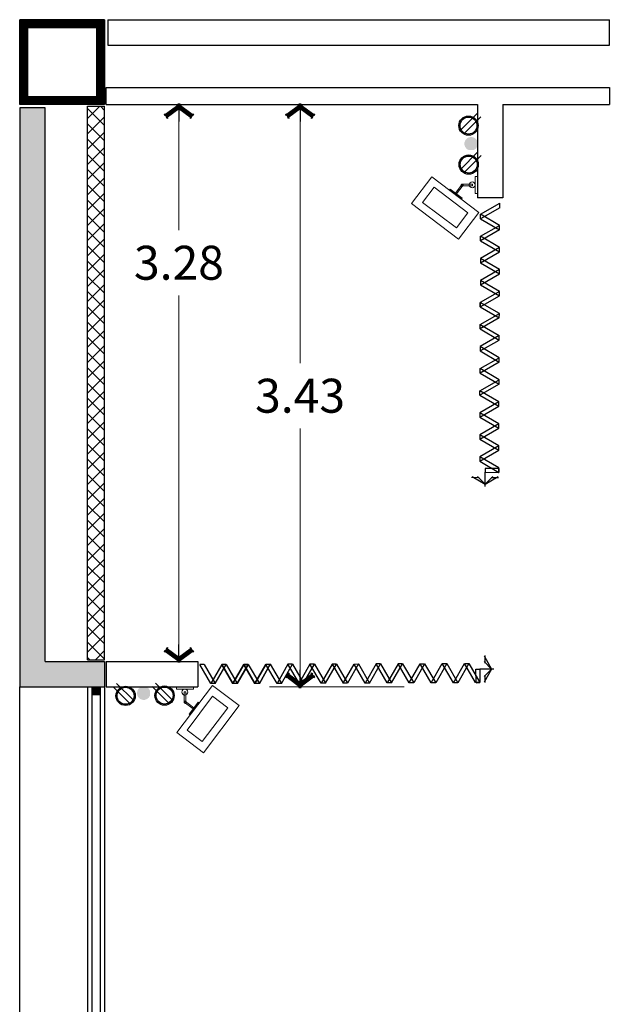
# Model space of a CAD drawing. Units: metres. Extents: x 2824 to 3665, y 573 to 766.
# Drawn here: x 2986 to 2990, y 644 to 650 of the extents above; entities that cross this region are included whole.
import ezdxf

# ---------------------------------------------------------------- set-up
doc = ezdxf.new("R2010")
doc.units = ezdxf.units.M
doc.linetypes.add('DASHED', pattern=[0.75, 0.5, -0.25])
doc.linetypes.add('HIDDEN', pattern=[0.375, 0.25, -0.125])
for name, color, linetype in [('1 actual', 170, 'Continuous'), ('3) CORTES_DETALLES', 7, 'Continuous'), ('actual', 170, 'Continuous')]:
    doc.layers.add(name, color=color, linetype=linetype)
doc.styles.add('sw80', font='swissel.ttf', dxfattribs={"height": 0.2})
doc.dimstyles.get("Standard").update_dxf_attribs({"dimtxt": 0.2, "dimasz": 0.1, "dimexe": 0.18, "dimexo": 0.1, "dimgap": 0.09, "dimtad": 0, "dimtih": 1, "dimtoh": 1, "dimzin": 0, "dimdsep": 46, "dimtxsty": 'sw80', "dimblk": 'AR4', "dimcen": 0.09, "dimadec": 0, "dimazin": 0, "dimtfac": 1, "dimtix": 1, "dimtofl": 0, "dimtmove": 2, "dimatfit": 3, "dimfxl": 0.18, "dimtolj": 1, "dimtzin": 0, "dimarcsym": 0})

# ---------------------------------------------------------------- blocks, each defined once
blk = doc.blocks.new('Planta$0$PLANTA_1-50$0$CBCO')
blk.add_solid([(0, 0.05), (0.05, 0.05), (0, 0), (0.05, 0)])
blk = doc.blocks.new('Planta$0$PLANTA_1-50$0$VISTA')
for p, q in [((0, 0.885), (0, 0)), ((-0.377, 0.319), (-0.85, 0.319)), ((0.854, 0.319), (0.371, 0.319))]:
    blk.add_line(p, q)
for points in [[(-0.477, 0.271), (0, 0.748), (-0.826, 0.271)], [(0.826, 0.271), (0, 0.748), (0.477, 0.271)]]:
    blk.add_lwpolyline(points)
blk = doc.blocks.new('DETAL-1-G287')
at = {"layer": '3) CORTES_DETALLES', "color": 7, "linetype": 'Continuous'}
for p, q in [((1.264033, 10.008894), (1.115083, 9.859944)), ((1.294206, 9.978721), (1.145256, 9.829771))]:
    blk.add_line(p, q, dxfattribs=at)
for radius in [0.085188, 0.075188]:
    blk.add_circle((1.184827, 9.899515), radius, dxfattribs=at)
blk = doc.blocks.new('DETAL-1-G286')
at = {"layer": '3) CORTES_DETALLES'}
blk.add_blockref('DETAL-1-G287', (0, 0), dxfattribs=at)
blk = doc.blocks.new('AR4')
for p, q in [((-0.824, 0.632), (-0.536, 0.848)), ((-0.25, 0), (-0.808, 0.744)), ((0.05, -0.067), (-0.648, 0.864)), ((0, 0), (-1, 0)), ((-0.808, -0.744), (-0.25, 0)), ((-0.648, -0.864), (0.05, 0.067)), ((-0.536, -0.848), (-0.824, -0.632))]:
    blk.add_line(p, q)
at = {"const_width": 0.1}
blk.add_lwpolyline([(-0.69, -0.67), (-0.61, -0.73), (-0.062, 0), (-0.61, 0.73), (-0.69, 0.67), (-0.188, 0)], close=True, dxfattribs=at)
blk = doc.blocks.new('*D107')
at = {"layer": 'actual', "color": 0, "lineweight": -2, "transparency": 16777216}
for p, q in [((2.2914, 16.3675), (1.4978, 16.3675)), ((1.6778, 16.2675), (1.6778, 14.8451)), ((1.6778, 13.0375), (1.6778, 14.4599)), ((2.2914, 12.9375), (1.4978, 12.9375))]:
    blk.add_line(p, q, dxfattribs=at)
at = {"layer": 'DEFPOINTS', "color": 0, "lineweight": 0, "transparency": 16777216}
for p in [(2.3914, 16.3675), (1.6778, 12.9375), (2.3914, 12.9375)]:
    blk.add_point(p, dxfattribs=at)
at = {"layer": 'actual', "color": 0, "lineweight": -2, "transparency": 16777216, "xscale": 0.1, "yscale": 0.1, "zscale": 0.1}
for p, rotation in [((1.6778, 16.3675), 90), ((1.6778, 12.9375), 270)]:
    blk.add_blockref('AR4', p, dxfattribs=dict(at, rotation=rotation))
at = {"layer": 'actual', "color": 0, "transparency": 16777216, "insert": (1.6778, 14.6525), "char_height": 0.2, "attachment_point": 5, "style": 'sw80'}
blk.add_mtext('\\A1;3.43', dxfattribs=at)
blk = doc.blocks.new('*D109')
at = {"layer": 'actual', "color": 0, "lineweight": -2, "transparency": 16777216}
for p, q in [((1.0642, 16.3675), (1.1442, 16.3675)), ((0.9642, 16.2675), (0.9642, 15.6286)), ((0.9642, 13.1875), (0.9642, 15.243)), ((0.8642, 13.0875), (0.7842, 13.0875))]:
    blk.add_line(p, q, dxfattribs=at)
at = {"layer": 'DEFPOINTS', "color": 0, "lineweight": 0, "transparency": 16777216}
for p in [(0.9642, 16.3675), (0.9642, 13.0875), (0.9642, 13.0875)]:
    blk.add_point(p, dxfattribs=at)
at = {"layer": 'actual', "color": 0, "lineweight": -2, "transparency": 16777216, "xscale": 0.1, "yscale": 0.1, "zscale": 0.1}
for p, rotation in [((0.9642, 16.3675), 90), ((0.9642, 13.0875), 270)]:
    blk.add_blockref('AR4', p, dxfattribs=dict(at, rotation=rotation))
at = {"layer": 'actual', "color": 0, "transparency": 16777216, "insert": (0.9642, 15.4358), "char_height": 0.2, "attachment_point": 5, "style": 'sw80'}
blk.add_mtext('\\A1;3.28', dxfattribs=at)
blk = doc.blocks.new('A$C2c0f8e04')
at = {"lineweight": 0, "transparency": 33554554}
h = blk.add_hatch(dxfattribs=at)
h.set_pattern_fill('ANSI37', color=162, scale=0.02)
h.paths.add_polyline_path([(13.4458, 11.4475), (13.7658, 11.4475), (13.7658, 11.5475), (13.3458, 11.5475), (13.3458, 5.5625), (13.4458, 5.5625)])
h.paths.add_polyline_path([(17.0606, 5.6675), (16.9606, 5.6675), (14.3458, 5.6675), (14.3458, 5.5625), (17.0606, 5.5625)])
h.paths.add_polyline_path([(13.5116, 5.6675), (13.5116, 5.5775), (13.4761, 5.5775), (13.4761, 5.6675), (13.4458, 5.6675), (13.4458, 5.5625), (14.3458, 5.5625), (14.3458, 5.6675)])
h.paths.add_polyline_path([(10.9308, 5.5125), (9.7506, 5.5125), (9.7506, 5.4125), (10.9308, 5.4125)])
h.paths.add_polyline_path([(0.5258, 16.3575), (0.4258, 16.3575), (0.4258, 13.0975), (0.5258, 13.0975)])
h = blk.add_hatch(color=5, dxfattribs=at)
h.dxf.hatch_style = 1
h.paths.add_polyline_path([(0.1758, 16.3475), (0.0258, 16.3475), (0.0258, 12.9375), (0.5258, 12.9375), (0.5258, 13.0875), (0.1758, 13.0875)])
at = {"layer": 'actual', "linetype": 'DASHED', "lineweight": 0}
for points in [[(2.6858, 16.1767, 0.837529), (2.672, 16.0992), (2.6997, 16.0992, 0.837529)], [(2.6858, 16.1767, 0.837529), (2.672, 16.0992), (2.6997, 16.0992, 0.837529)], [(0.7166, 12.9004, 0.837529), (0.7941, 12.8866), (0.7941, 12.9142, 0.837529)], [(0.7166, 12.9004, 0.837529), (0.7941, 12.8866), (0.7941, 12.9142, 0.837529)]]:
    blk.add_hatch(color=256, dxfattribs=at).paths.add_polyline_path(points)
at = {"layer": 'actual'}
for p, q in [((0.0258, 16.3675), (0.0258, 16.8675)), ((0.0258, 16.3675), (0.0258, 16.8675)), ((0.5258, 16.8675), (0.0258, 16.8675)), ((0.5258, 16.8675), (0.0258, 16.8675)), ((0.5258, 16.8675), (0.0258, 16.8675)), ((0.5258, 16.8675), (0.0258, 16.8675)), ((0.0258, 16.3675), (0.0258, 16.8675)), ((0.0258, 16.3675), (0.0258, 16.8675)), ((0.5258, 16.8675), (0.0258, 16.8675)), ((0.5258, 16.8675), (0.0258, 16.8675)), ((0.5258, 16.8675), (0.0258, 16.8675)), ((0.5258, 16.8675), (0.0258, 16.8675)), ((0.5458, 16.8675), (3.5008, 16.8675)), ((0.5458, 16.8675), (3.5008, 16.8675)), ((0.5458, 16.8675), (0.5458, 16.7175)), ((0.5458, 16.8675), (3.5008, 16.8675)), ((0.5458, 16.8675), (0.5458, 16.7175)), ((3.5008, 16.7175), (3.5008, 16.8675)), ((3.5008, 16.7175), (3.5008, 16.8675)), ((0.5458, 16.7175), (3.5008, 16.7175)), ((0.5458, 16.7175), (3.5008, 16.7175)), ((0.5458, 16.7175), (3.5008, 16.7175)), ((0.5358, 16.3675), (0.5358, 16.4675)), ((0.5358, 16.4675), (3.5008, 16.4675)), ((0.5358, 16.3675), (0.5358, 16.4675)), ((0.5358, 16.4675), (3.5008, 16.4675)), ((3.5008, 16.4675), (3.5008, 16.3675)), ((3.5008, 16.4675), (3.5008, 16.3675)), ((0.4258, 13.0975), (0.4258, 16.3575)), ((0.4258, 16.3575), (0.5258, 16.3575)), ((0.4258, 13.0975), (0.4258, 16.3575)), ((0.4258, 16.3575), (0.5258, 16.3575)), ((0.5258, 13.0975), (0.5258, 16.3575)), ((0.5258, 13.0975), (0.5258, 16.3575)), ((0.5358, 16.3675), (2.7229, 16.3675)), ((0.5358, 16.3675), (2.7229, 16.3675)), ((2.7229, 16.3675), (2.7229, 15.8175)), ((2.7229, 16.3675), (2.7229, 15.8175)), ((2.8729, 16.3675), (3.5008, 16.3675)), ((2.8729, 16.3675), (2.8729, 15.8175)), ((2.8729, 16.3675), (3.5008, 16.3675)), ((2.8729, 16.3675), (2.8729, 15.8175)), ((0.0258, 16.3475), (0.0258, 12.9375)), ((0.1758, 16.3475), (0.0258, 16.3475)), ((0.0258, 16.3475), (0.0258, 12.9375)), ((0.1758, 16.3475), (0.0258, 16.3475)), ((0.1758, 13.0875), (0.1758, 16.3475)), ((0.1758, 13.0875), (0.1758, 16.3475)), ((2.8729, 15.8175), (2.7229, 15.8175)), ((2.8729, 15.8175), (2.7229, 15.8175)), ((2.7416, 15.7214), (2.8543, 15.7859)), ((2.7416, 15.7214), (2.8543, 15.7859)), ((2.8542, 15.7599), (2.8543, 15.7859)), ((2.8542, 15.7599), (2.8543, 15.7859)), ((2.8542, 15.7599), (2.7415, 15.6954)), ((2.8542, 15.7599), (2.7415, 15.6954)), ((2.7415, 15.6954), (2.7416, 15.7214)), ((2.7415, 15.6954), (2.7416, 15.7214)), ((2.8538, 15.656), (2.7416, 15.7214)), ((2.8538, 15.656), (2.7416, 15.7214)), ((2.7415, 15.6954), (2.8537, 15.63)), ((2.7415, 15.6954), (2.8537, 15.63)), ((2.8537, 15.63), (2.741, 15.5655)), ((2.8537, 15.63), (2.741, 15.5655)), ((2.7411, 15.5915), (2.8538, 15.656)), ((2.7411, 15.5915), (2.8538, 15.656)), ((2.8537, 15.63), (2.8538, 15.656)), ((2.8537, 15.63), (2.8538, 15.656)), ((2.741, 15.5655), (2.7411, 15.5915)), ((2.741, 15.5655), (2.7411, 15.5915)), ((2.741, 15.5655), (2.8532, 15.5001)), ((2.741, 15.5655), (2.8532, 15.5001)), ((2.8533, 15.5261), (2.7411, 15.5915)), ((2.8533, 15.5261), (2.7411, 15.5915)), ((2.7395, 15.1758), (2.7396, 15.2018)), ((2.7395, 15.1758), (2.7396, 15.2018)), ((2.8518, 15.1104), (2.8519, 15.1364)), ((2.8518, 15.1104), (2.8519, 15.1364)), ((2.739, 15.0459), (2.7391, 15.0719)), ((2.739, 15.0459), (2.7391, 15.0719)), ((2.7391, 15.0719), (2.8514, 15.0065)), ((2.7391, 15.0719), (2.8514, 15.0065)), ((2.7385, 14.916), (2.8513, 14.9805)), ((2.7385, 14.916), (2.8513, 14.9805)), ((2.7381, 14.8121), (2.8509, 14.8766)), ((2.7381, 14.8121), (2.8509, 14.8766)), ((2.738, 14.7861), (2.7381, 14.8121)), ((2.738, 14.7861), (2.7381, 14.8121)), ((2.8504, 14.7467), (2.7381, 14.8121)), ((2.8504, 14.7467), (2.7381, 14.8121)), ((2.7376, 14.6822), (2.8504, 14.7467)), ((2.7376, 14.6822), (2.8504, 14.7467)), ((2.8503, 14.7207), (2.8504, 14.7467)), ((2.8503, 14.7207), (2.8504, 14.7467)), ((2.7375, 14.6562), (2.7376, 14.6822)), ((2.7375, 14.6562), (2.7376, 14.6822)), ((2.8499, 14.6168), (2.7376, 14.6822)), ((2.8499, 14.6168), (2.7376, 14.6822)), ((2.7684, 14.2239), (2.7683, 14.2014)), ((2.7684, 14.2239), (2.7683, 14.2014)), ((2.8484, 14.2236), (2.7684, 14.2239)), ((2.8484, 14.2236), (2.7684, 14.2239)), ((2.8484, 14.2236), (2.8483, 14.2011)), ((2.8484, 14.2236), (2.8483, 14.2011)), ((2.7683, 14.2014), (2.8483, 14.2011)), ((2.7683, 14.2014), (2.8483, 14.2011)), ((0.1758, 13.0875), (0.5258, 13.0875)), ((0.1758, 13.0875), (0.5258, 13.0875)), ((0.1758, 13.0875), (0.5258, 13.0875)), ((0.1758, 13.0875), (0.5258, 13.0875)), ((0.4258, 13.0975), (0.5258, 13.0975)), ((0.4258, 13.0975), (0.5258, 13.0975)), ((0.5258, 13.0875), (0.5258, 12.9375)), ((0.5258, 13.0875), (0.5258, 12.9375)), ((0.5358, 13.0875), (0.5358, 12.9375)), ((0.5358, 13.0875), (1.0758, 13.0875)), ((0.5358, 13.0875), (0.5358, 12.9375)), ((0.5358, 13.0875), (1.0758, 13.0875)), ((1.0758, 13.0875), (1.0758, 12.9375)), ((1.0758, 13.0875), (1.0758, 12.9375)), ((1.1128, 13.0687), (1.0868, 13.0686)), ((1.1128, 13.0687), (1.0868, 13.0686)), ((1.1128, 13.0687), (1.0868, 13.0686)), ((1.1128, 13.0687), (1.0868, 13.0686)), ((1.2427, 13.0692), (1.2167, 13.0691)), ((1.2427, 13.0692), (1.2167, 13.0691)), ((1.2427, 13.0692), (1.2167, 13.0691)), ((1.2427, 13.0692), (1.2167, 13.0691)), ((1.2427, 13.0692), (1.2167, 13.0691)), ((1.2427, 13.0692), (1.2167, 13.0691)), ((1.2427, 13.0692), (1.2167, 13.0691)), ((1.2427, 13.0692), (1.2167, 13.0691)), ((1.2167, 13.0691), (1.2821, 12.9569)), ((1.2167, 13.0691), (1.2821, 12.9569)), ((1.3726, 13.0697), (1.3081, 12.957)), ((1.3726, 13.0697), (1.3081, 12.957)), ((1.3726, 13.0697), (1.3466, 13.0696)), ((1.3726, 13.0697), (1.3466, 13.0696)), ((1.3726, 13.0697), (1.3466, 13.0696)), ((1.3726, 13.0697), (1.3466, 13.0696)), ((1.3466, 13.0696), (1.412, 12.9574)), ((1.3466, 13.0696), (1.412, 12.9574)), ((1.4765, 13.0701), (1.412, 12.9574)), ((1.4765, 13.0701), (1.412, 12.9574)), ((1.5025, 13.0702), (1.438, 12.9575)), ((1.5025, 13.0702), (1.438, 12.9575)), ((1.5025, 13.0702), (1.4765, 13.0701)), ((1.5025, 13.0702), (1.4765, 13.0701)), ((1.5025, 13.0702), (1.4765, 13.0701)), ((1.5025, 13.0702), (1.4765, 13.0701)), ((1.5419, 12.9579), (1.4765, 13.0701)), ((1.5419, 12.9579), (1.4765, 13.0701)), ((1.6064, 13.0706), (1.5419, 12.9579)), ((1.6064, 13.0706), (1.5419, 12.9579)), ((1.6064, 13.0706), (1.5419, 12.9579)), ((1.6064, 13.0706), (1.5419, 12.9579)), ((1.6324, 13.0707), (1.6064, 13.0706)), ((1.6324, 13.0707), (1.6064, 13.0706)), ((1.6324, 13.0707), (1.6064, 13.0706)), ((1.6324, 13.0707), (1.6064, 13.0706)), ((1.6324, 13.0707), (1.6064, 13.0706)), ((1.6324, 13.0707), (1.6064, 13.0706)), ((1.6324, 13.0707), (1.6064, 13.0706)), ((1.6324, 13.0707), (1.6064, 13.0706)), ((1.6718, 12.9583), (1.6064, 13.0706)), ((1.6718, 12.9583), (1.6064, 13.0706)), ((1.6718, 12.9583), (1.6064, 13.0706)), ((1.6718, 12.9583), (1.6064, 13.0706)), ((1.7363, 13.0711), (1.6718, 12.9583)), ((1.7363, 13.0711), (1.6718, 12.9583)), ((1.7623, 13.0712), (1.7363, 13.0711)), ((1.7623, 13.0712), (1.7363, 13.0711)), ((1.7623, 13.0712), (1.7363, 13.0711)), ((1.7623, 13.0712), (1.7363, 13.0711)), ((1.7623, 13.0712), (1.7363, 13.0711)), ((1.7623, 13.0712), (1.7363, 13.0711)), ((1.7623, 13.0712), (1.7363, 13.0711)), ((1.7623, 13.0712), (1.7363, 13.0711)), ((1.8017, 12.9588), (1.7363, 13.0711)), ((1.8017, 12.9588), (1.7363, 13.0711)), ((1.8922, 13.0717), (1.8662, 13.0716)), ((1.8922, 13.0717), (1.8662, 13.0716)), ((1.8922, 13.0717), (1.8662, 13.0716)), ((1.8922, 13.0717), (1.8662, 13.0716)), ((1.8662, 13.0716), (1.9316, 12.9593)), ((1.8662, 13.0716), (1.9316, 12.9593)), ((2.0221, 13.0722), (1.9576, 12.9594)), ((2.0221, 13.0722), (1.9576, 12.9594)), ((2.126, 13.0726), (2.0615, 12.9598)), ((2.126, 13.0726), (2.0615, 12.9598)), ((2.152, 13.0727), (2.126, 13.0726)), ((2.152, 13.0727), (2.126, 13.0726)), ((2.152, 13.0727), (2.126, 13.0726)), ((2.152, 13.0727), (2.126, 13.0726)), ((2.1914, 12.9603), (2.126, 13.0726)), ((2.1914, 12.9603), (2.126, 13.0726)), ((2.2559, 13.0731), (2.1914, 12.9603)), ((2.2559, 13.0731), (2.1914, 12.9603)), ((2.2819, 13.0732), (2.2559, 13.0731)), ((2.2819, 13.0732), (2.2559, 13.0731)), ((2.2819, 13.0732), (2.2559, 13.0731)), ((2.2819, 13.0732), (2.2559, 13.0731)), ((2.3213, 12.9608), (2.2559, 13.0731)), ((2.3213, 12.9608), (2.2559, 13.0731)), ((2.7142, 13.0421), (2.7367, 13.0422)), ((2.7142, 13.0421), (2.7367, 13.0422)), ((2.7145, 12.9621), (2.7142, 13.0421)), ((2.7145, 12.9621), (2.7142, 13.0421)), ((2.7367, 13.0422), (2.737, 12.9622)), ((2.7367, 13.0422), (2.737, 12.9622)), ((0.0258, 9.4275), (0.0258, 12.9375)), ((0.0258, 12.9375), (0.5258, 12.9375)), ((0.0258, 9.4275), (0.0258, 12.9375)), ((0.0258, 12.9375), (0.5258, 12.9375)), ((0.0258, 9.4275), (0.0258, 12.9375)), ((0.0258, 12.9375), (0.5258, 12.9375)), ((0.0258, 12.9375), (0.5258, 12.9375)), ((0.4258, 12.9375), (0.4258, 9.5475)), ((0.4258, 12.9375), (0.4258, 9.5475)), ((0.4521, 9.5475), (0.4521, 12.9375)), ((0.4521, 9.5475), (0.4521, 12.9375)), ((0.5021, 9.5475), (0.5021, 12.9375)), ((0.5021, 9.5475), (0.5021, 12.9375)), ((0.5258, 12.9375), (0.5258, 10.8675)), ((0.5258, 12.9375), (0.5258, 10.8675)), ((0.5358, 12.9375), (1.0758, 12.9375)), ((0.5358, 12.9375), (1.0758, 12.9375)), ((1.1782, 12.9565), (1.1522, 12.9564)), ((1.1782, 12.9565), (1.1522, 12.9564)), ((1.3081, 12.957), (1.2821, 12.9569)), ((1.3081, 12.957), (1.2821, 12.9569)), ((1.5679, 12.958), (1.5419, 12.9579)), ((1.5679, 12.958), (1.5419, 12.9579)), ((1.6978, 12.9584), (1.6718, 12.9583)), ((1.6978, 12.9584), (1.6718, 12.9583)), ((1.8277, 12.9589), (1.8017, 12.9588)), ((1.8277, 12.9589), (1.8017, 12.9588)), ((2.2174, 12.9604), (2.1914, 12.9603)), ((2.2174, 12.9604), (2.1914, 12.9603)), ((2.7145, 12.9621), (2.737, 12.9622)), ((2.7145, 12.9621), (2.737, 12.9622)), ((0.0258, 11.1625), (0.0258, 12.8625))]:
    blk.add_line(p, q, dxfattribs=at)
blk.add_lwpolyline([(0.0258, 16.8675), (0.5258, 16.8675), (0.5258, 16.3675), (0.0258, 16.3675)], close=True, dxfattribs=at)
blk.add_lwpolyline([(0.0258, 16.8675), (0.5258, 16.8675), (0.5258, 16.3675), (0.0258, 16.3675)], close=True, dxfattribs=at)
blk.add_lwpolyline([(0.0258, 16.8675), (0.5258, 16.8675), (0.5258, 16.3675), (0.0258, 16.3675)], close=True, dxfattribs=at)
blk.add_lwpolyline([(0.0258, 16.8675), (0.5258, 16.8675), (0.5258, 16.3675), (0.0258, 16.3675)], close=True, dxfattribs=at)
blk.add_lwpolyline([(0.0258, 16.8675), (0.5258, 16.8675), (0.5258, 16.3675), (0.0258, 16.3675)], close=True, dxfattribs=at)
blk.add_lwpolyline([(0.0258, 16.8675), (0.5258, 16.8675), (0.5258, 16.3675), (0.0258, 16.3675)], close=True, dxfattribs=at)
blk.add_lwpolyline([(0.0258, 16.8675), (0.5258, 16.8675), (0.5258, 16.3675), (0.0258, 16.3675)], close=True, dxfattribs=at)
blk.add_lwpolyline([(0.0258, 16.8675), (0.5258, 16.8675), (0.5258, 16.3675), (0.0258, 16.3675)], close=True, dxfattribs=at)
blk.add_lwpolyline([(0.0258, 16.8675), (0.5258, 16.8675), (0.5258, 16.3675), (0.0258, 16.3675)], close=True, dxfattribs=at)
blk.add_lwpolyline([(0.0258, 16.8675), (0.5258, 16.8675), (0.5258, 16.3675), (0.0258, 16.3675)], close=True, dxfattribs=at)
blk.add_lwpolyline([(0.0258, 16.8675), (0.5258, 16.8675), (0.5258, 16.3675), (0.0258, 16.3675)], close=True, dxfattribs=at)
blk.add_lwpolyline([(0.0258, 16.8675), (0.5258, 16.8675), (0.5258, 16.3675), (0.0258, 16.3675)], close=True, dxfattribs=at)
blk.add_lwpolyline([(0.0258, 16.8675), (0.5258, 16.8675), (0.5258, 16.3675), (0.0258, 16.3675)], close=True, dxfattribs=at)
blk.add_lwpolyline([(0.0258, 16.8675), (0.5258, 16.8675), (0.5258, 16.3675), (0.0258, 16.3675)], close=True, dxfattribs=at)
blk.add_lwpolyline([(0.0258, 16.8675), (0.5258, 16.8675), (0.5258, 16.3675), (0.0258, 16.3675)], close=True, dxfattribs=at)
blk.add_lwpolyline([(0.0258, 16.8675), (0.5258, 16.8675), (0.5258, 16.3675), (0.0258, 16.3675)], close=True, dxfattribs=at)
at = {"layer": 'actual', "const_width": 0.05}
blk.add_lwpolyline([(0.5008, 16.3925), (0.0508, 16.3925), (0.0508, 16.8425), (0.5008, 16.8425)], close=True, dxfattribs=at)
blk.add_lwpolyline([(0.5008, 16.3925), (0.0508, 16.3925), (0.0508, 16.8425), (0.5008, 16.8425)], close=True, dxfattribs=at)
at = {"layer": 'actual'}
for points in [[(0.5258, 16.8675), (0.5258, 16.3675), (0.0258, 16.3675)], [(0.5258, 16.8675), (0.5258, 16.3675), (0.0258, 16.3675)], [(2.7405, 15.4356), (2.8527, 15.3702), (2.8528, 15.3962), (2.7406, 15.4616), (2.7405, 15.4356), (2.8532, 15.5001), (2.8533, 15.5261), (2.7406, 15.4616)], [(2.7405, 15.4356), (2.8527, 15.3702), (2.8528, 15.3962), (2.7406, 15.4616), (2.7405, 15.4356), (2.8532, 15.5001), (2.8533, 15.5261), (2.7406, 15.4616)], [(2.74, 15.3057), (2.8523, 15.2403), (2.8524, 15.2663), (2.7401, 15.3317), (2.74, 15.3057), (2.8527, 15.3702), (2.8528, 15.3962), (2.7401, 15.3317)], [(2.74, 15.3057), (2.8523, 15.2403), (2.8524, 15.2663), (2.7401, 15.3317), (2.74, 15.3057), (2.8527, 15.3702), (2.8528, 15.3962), (2.7401, 15.3317)], [(2.7395, 15.1758), (2.8518, 15.1104), (2.8519, 15.1364), (2.7396, 15.2018), (2.7395, 15.1758), (2.8523, 15.2403), (2.8524, 15.2663), (2.7396, 15.2018)], [(2.7395, 15.1758), (2.8518, 15.1104), (2.8519, 15.1364), (2.7396, 15.2018), (2.7395, 15.1758), (2.8523, 15.2403), (2.8524, 15.2663), (2.7396, 15.2018)], [(2.7391, 15.0719), (2.8519, 15.1364), (2.7396, 15.2018)], [(2.7391, 15.0719), (2.8519, 15.1364), (2.7396, 15.2018)], [(2.7395, 15.1758), (2.8518, 15.1104), (2.739, 15.0459), (2.8513, 14.9805), (2.8514, 15.0065), (2.7386, 14.942), (2.7385, 14.916), (2.8508, 14.8506), (2.738, 14.7861), (2.8503, 14.7207), (2.7375, 14.6562), (2.8498, 14.5908)], [(2.7395, 15.1758), (2.8518, 15.1104), (2.739, 15.0459), (2.8513, 14.9805), (2.8514, 15.0065), (2.7386, 14.942), (2.7385, 14.916), (2.8508, 14.8506), (2.738, 14.7861), (2.8503, 14.7207), (2.7375, 14.6562), (2.8498, 14.5908)], [(2.8508, 14.8506), (2.8509, 14.8766), (2.7386, 14.942)], [(2.8508, 14.8506), (2.8509, 14.8766), (2.7386, 14.942)], [(2.737, 14.5263), (2.8493, 14.4609), (2.8494, 14.4869), (2.7371, 14.5523), (2.737, 14.5263), (2.8498, 14.5908), (2.8499, 14.6168), (2.7371, 14.5523)], [(2.737, 14.5263), (2.8493, 14.4609), (2.8494, 14.4869), (2.7371, 14.5523), (2.737, 14.5263), (2.8498, 14.5908), (2.8499, 14.6168), (2.7371, 14.5523)], [(2.7366, 14.3964), (2.8488, 14.331), (2.8489, 14.357), (2.7367, 14.4224), (2.7366, 14.3964), (2.8493, 14.4609), (2.8494, 14.4869), (2.7367, 14.4224)], [(2.7366, 14.3964), (2.8488, 14.331), (2.8489, 14.357), (2.7367, 14.4224), (2.7366, 14.3964), (2.8493, 14.4609), (2.8494, 14.4869), (2.7367, 14.4224)], [(2.7361, 14.2665), (2.8483, 14.2011), (2.8484, 14.2271), (2.7362, 14.2925), (2.7361, 14.2665), (2.8488, 14.331), (2.8489, 14.357), (2.7362, 14.2925)], [(2.7361, 14.2665), (2.8483, 14.2011), (2.8484, 14.2271), (2.7362, 14.2925), (2.7361, 14.2665), (2.8488, 14.331), (2.8489, 14.357), (2.7362, 14.2925)], [(1.2167, 13.0691), (1.1522, 12.9564), (1.0868, 13.0686)], [(1.2167, 13.0691), (1.1522, 12.9564), (1.0868, 13.0686)], [(1.1128, 13.0687), (1.1782, 12.9565), (1.2427, 13.0692), (1.3081, 12.957), (1.2821, 12.9569), (1.3466, 13.0696), (1.3726, 13.0697), (1.438, 12.9575), (1.5025, 13.0702), (1.5679, 12.958), (1.6324, 13.0707), (1.6978, 12.9584)], [(1.1128, 13.0687), (1.1782, 12.9565), (1.2427, 13.0692), (1.3081, 12.957), (1.2821, 12.9569), (1.3466, 13.0696), (1.3726, 13.0697), (1.438, 12.9575), (1.5025, 13.0702), (1.5679, 12.958), (1.6324, 13.0707), (1.6978, 12.9584)], [(1.3466, 13.0696), (1.2821, 12.9569), (1.2167, 13.0691)], [(1.3466, 13.0696), (1.2821, 12.9569), (1.2167, 13.0691)], [(1.2427, 13.0692), (1.3081, 12.957), (1.3726, 13.0697), (1.438, 12.9575), (1.412, 12.9574), (1.4765, 13.0701), (1.5025, 13.0702), (1.5679, 12.958), (1.6324, 13.0707), (1.6978, 12.9584), (1.7623, 13.0712), (1.8277, 12.9589)], [(1.2427, 13.0692), (1.3081, 12.957), (1.3726, 13.0697), (1.438, 12.9575), (1.412, 12.9574), (1.4765, 13.0701), (1.5025, 13.0702), (1.5679, 12.958), (1.6324, 13.0707), (1.6978, 12.9584), (1.7623, 13.0712), (1.8277, 12.9589)], [(1.438, 12.9575), (1.412, 12.9574), (1.3466, 13.0696)], [(1.438, 12.9575), (1.412, 12.9574), (1.3466, 13.0696)], [(1.5679, 12.958), (1.5419, 12.9579), (1.4765, 13.0701)], [(1.5679, 12.958), (1.5419, 12.9579), (1.4765, 13.0701)], [(1.8662, 13.0716), (1.8017, 12.9588), (1.7363, 13.0711)], [(1.8662, 13.0716), (1.8017, 12.9588), (1.7363, 13.0711)], [(1.7623, 13.0712), (1.8277, 12.9589), (1.8922, 13.0717), (1.9576, 12.9594), (1.9316, 12.9593), (1.9961, 13.0721), (2.0221, 13.0722), (2.0875, 12.9599), (2.152, 13.0727), (2.2174, 12.9604), (2.2819, 13.0732), (2.3473, 12.9609)], [(1.7623, 13.0712), (1.8277, 12.9589), (1.8922, 13.0717), (1.9576, 12.9594), (1.9316, 12.9593), (1.9961, 13.0721), (2.0221, 13.0722), (2.0875, 12.9599), (2.152, 13.0727), (2.2174, 12.9604), (2.2819, 13.0732), (2.3473, 12.9609)], [(2.0875, 12.9599), (2.0615, 12.9598), (1.9961, 13.0721)], [(2.0875, 12.9599), (2.0615, 12.9598), (1.9961, 13.0721)], [(2.4118, 13.0737), (2.4772, 12.9614), (2.4512, 12.9613), (2.3858, 13.0736), (2.4118, 13.0737), (2.3473, 12.9609), (2.3213, 12.9608), (2.3858, 13.0736)], [(2.4118, 13.0737), (2.4772, 12.9614), (2.4512, 12.9613), (2.3858, 13.0736), (2.4118, 13.0737), (2.3473, 12.9609), (2.3213, 12.9608), (2.3858, 13.0736)], [(2.5417, 13.0742), (2.6071, 12.9619), (2.5811, 12.9618), (2.5158, 13.0741), (2.5417, 13.0742), (2.4772, 12.9614), (2.4512, 12.9613), (2.5158, 13.0741)], [(2.5417, 13.0742), (2.6071, 12.9619), (2.5811, 12.9618), (2.5158, 13.0741), (2.5417, 13.0742), (2.4772, 12.9614), (2.4512, 12.9613), (2.5158, 13.0741)], [(2.6716, 13.0746), (2.737, 12.9624), (2.711, 12.9623), (2.6457, 13.0745), (2.6716, 13.0746), (2.6071, 12.9619), (2.5811, 12.9618), (2.6457, 13.0745)], [(2.6716, 13.0746), (2.737, 12.9624), (2.711, 12.9623), (2.6457, 13.0745), (2.6716, 13.0746), (2.6071, 12.9619), (2.5811, 12.9618), (2.6457, 13.0745)]]:
    blk.add_lwpolyline(points, dxfattribs=at)
at = {"layer": 'actual', "linetype": 'Continuous', "lineweight": 0}
for points in [[(2.4538, 15.9413), (2.7309, 15.7318), (2.6122, 15.5749), (2.3351, 15.7844)], [(2.4538, 15.9413), (2.7309, 15.7318), (2.6122, 15.5749), (2.3351, 15.7844)], [(2.6392, 15.8927), (2.6326, 15.8977), (2.5936, 15.8458), (2.6002, 15.8408)], [(2.6392, 15.8927), (2.6326, 15.8977), (2.5936, 15.8458), (2.6002, 15.8408)], [(2.6937, 15.8893), (2.6937, 15.8977), (2.6288, 15.8977), (2.6288, 15.8893)], [(2.6937, 15.8893), (2.6937, 15.8977), (2.6288, 15.8977), (2.6288, 15.8893)], [(2.7232, 15.9442), (2.7232, 15.8443), (2.7099, 15.8443), (2.7099, 15.9442)], [(2.7232, 15.9442), (2.7232, 15.8443), (2.7099, 15.8443), (2.7099, 15.9442)], [(2.559, 15.8658), (2.6303, 15.8123), (2.6326, 15.8153), (2.5613, 15.8688)], [(2.559, 15.8658), (2.6303, 15.8123), (2.6326, 15.8153), (2.5613, 15.8688)], [(0.9491, 12.9378), (1.049, 12.9378), (1.049, 12.9245), (0.9491, 12.9245)], [(0.9491, 12.9378), (1.049, 12.9378), (1.049, 12.9245), (0.9491, 12.9245)], [(0.952, 12.6683), (1.1615, 12.9454), (1.3184, 12.8268), (1.109, 12.5497)], [(0.952, 12.6683), (1.1615, 12.9454), (1.3184, 12.8268), (1.109, 12.5497)], [(1.004, 12.9082), (0.9957, 12.9082), (0.9957, 12.8433), (1.004, 12.8433)], [(1.004, 12.9082), (0.9957, 12.9082), (0.9957, 12.8433), (1.004, 12.8433)], [(1.0007, 12.8538), (0.9957, 12.8471), (1.0475, 12.8081), (1.0525, 12.8148)], [(1.0007, 12.8538), (0.9957, 12.8471), (1.0475, 12.8081), (1.0525, 12.8148)], [(1.0275, 12.7736), (1.0811, 12.8449), (1.078, 12.8471), (1.0245, 12.7758)], [(1.0275, 12.7736), (1.0811, 12.8449), (1.078, 12.8471), (1.0245, 12.7758)]]:
    blk.add_lwpolyline(points, close=True, dxfattribs=at)
at = {"layer": 'actual', "linetype": 'HIDDEN', "lineweight": 0}
for points in [[(2.468, 15.8813), (2.6671, 15.7307), (2.5992, 15.641), (2.4001, 15.7915)], [(2.468, 15.8813), (2.6671, 15.7307), (2.5992, 15.641), (2.4001, 15.7915)], [(1.012, 12.6825), (1.1626, 12.8817), (1.2523, 12.8138), (1.1018, 12.6147)], [(1.012, 12.6825), (1.1626, 12.8817), (1.2523, 12.8138), (1.1018, 12.6147)]]:
    blk.add_lwpolyline(points, close=True, dxfattribs=at)
at = {"layer": 'actual', "linetype": 'Continuous', "lineweight": 0}
for centre, radius in [((2.6326, 15.8924), 0.0068), ((2.6326, 15.8924), 0.0068), ((2.6922, 15.8946), 0.0174), ((2.6922, 15.8946), 0.0174), ((0.9987, 12.9067), 0.0174), ((0.9987, 12.9067), 0.0174), ((1.001, 12.8471), 0.0068), ((1.001, 12.8471), 0.0068)]:
    blk.add_circle(centre, radius, dxfattribs=at)
at = {"layer": 'actual', "xscale": 0.6652273649538074, "yscale": 0.6652273649538074, "zscale": 0.6652273649538074}
for p in [(1.8821, 9.658), (1.8821, 9.658), (1.8833, 9.4286), (1.8833, 9.4286)]:
    blk.add_blockref('DETAL-1-G286', p, dxfattribs=at)
at = {"layer": 'actual'}
for name, p, xscale, yscale, zscale, rotation in [('Planta$0$PLANTA_1-50$0$VISTA', (2.7683, 14.2014), 0.09359073310040743, 0.09359073310040743, 0.09359073310040743, 179.7827524638447), ('Planta$0$PLANTA_1-50$0$VISTA', (2.7683, 14.2014), 0.09359073310040743, 0.09359073310040743, 0.09359073310040743, 179.7827524638447), ('Planta$0$PLANTA_1-50$0$VISTA', (2.7367, 13.0422), -0.0935907331002939, 0.09359073310019994, 0.09359073310027934, 270.2172475361555), ('Planta$0$PLANTA_1-50$0$VISTA', (2.7367, 13.0422), -0.0935907331002939, 0.09359073310019994, 0.09359073310027934, 270.2172475361555), ('DETAL-1-G286', (7.2353, 12.0966), 0.6652273649538074, 0.6652273649538074, 0.6652273649538074, 90), ('DETAL-1-G286', (7.2353, 12.0966), 0.6652273649538074, 0.6652273649538074, 0.6652273649538074, 90), ('DETAL-1-G286', (7.4647, 12.0979), 0.6652273649538074, 0.6652273649538074, 0.6652273649538074, 90), ('DETAL-1-G286', (7.4647, 12.0979), 0.6652273649538074, 0.6652273649538074, 0.6652273649538074, 90)]:
    blk.add_blockref(name, p, dxfattribs=dict(at, xscale=xscale, yscale=yscale, zscale=zscale, rotation=rotation))
at = {"layer": 'actual', "xscale": -1, "rotation": 90}
blk.add_blockref('Planta$0$PLANTA_1-50$0$CBCO', (0.5021, 12.9375), dxfattribs=at)
blk.add_blockref('Planta$0$PLANTA_1-50$0$CBCO', (0.5021, 12.9375), dxfattribs=at)
at = {"layer": 'actual'}
dim = blk.add_linear_dim(base=(0.9642, 13.0875), p1=(0.9642, 16.3675), p2=(0.9642, 13.0875), angle=90, dimstyle='Standard', dxfattribs=at)
dim.commit()
dim.dimension.update_dxf_attribs({"geometry": '*D109', "text_midpoint": (0.9642, 15.4358), "dimtype": 160})
dim = blk.add_linear_dim(base=(1.6778, 12.9375), p1=(2.3914, 16.3675), p2=(2.3914, 12.9375), angle=90, dimstyle='Standard', dxfattribs=at)
dim.commit()
dim.dimension.update_dxf_attribs({"geometry": '*D107', "text_midpoint": (1.6778, 14.6525)})

msp = doc.modelspace()

# ---------------------------------------------------------------- block references
at = {"layer": '1 actual', "lineweight": 0}
msp.add_blockref('A$C2c0f8e04', (2986.378, 632.7789), dxfattribs=at)

doc.saveas('drawing.dxf')
